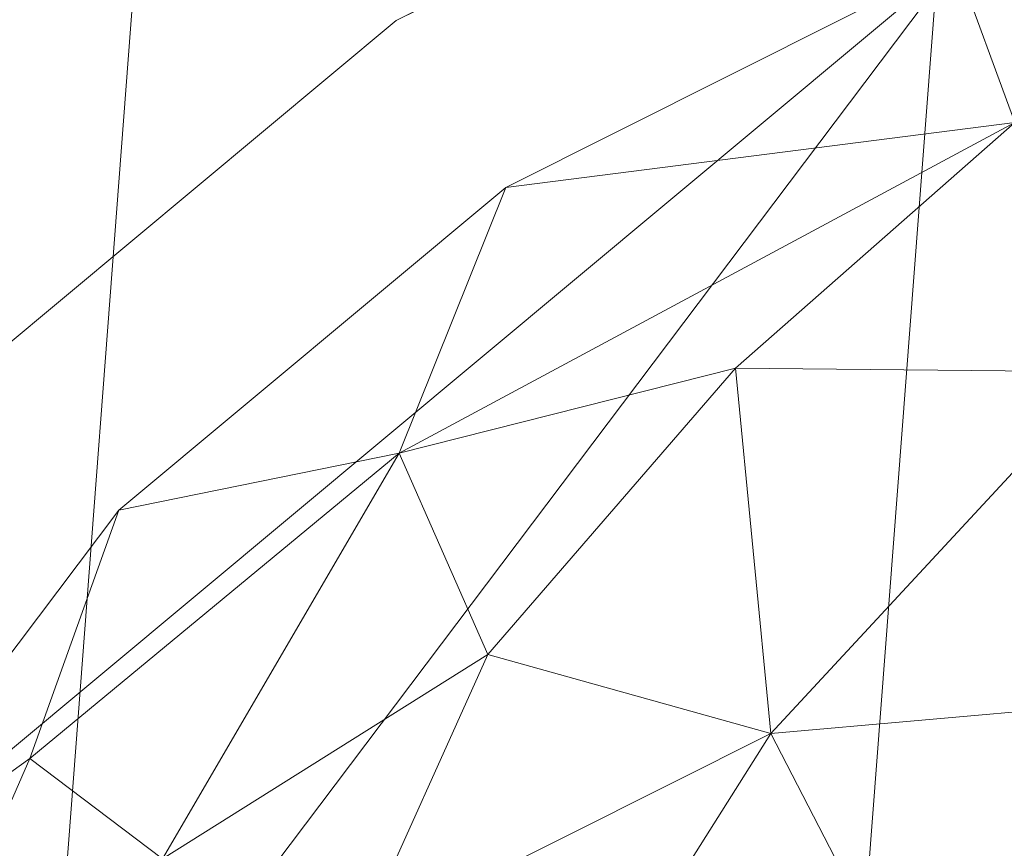
# Model space of a CAD drawing. Units: inches. Extents: x 0 to 204, y 0 to 264.
# Drawn here: x 89 to 90, y 161 to 162 of the extents above; entities that cross this region are included whole.
import ezdxf

# ---------------------------------------------------------------- set-up
doc = ezdxf.new("R2010")
doc.units = ezdxf.units.IN
doc.header["$MEASUREMENT"] = 0
doc.layers.get('0').update_dxf_attribs({"color": 10})

# ---------------------------------------------------------------- blocks, each defined once
blk = doc.blocks.new('600-03-3D')
at = {"lineweight": 18}
for points in [[(-7.11302, 9.80164, 1.74829), (-6.61157, 9.80164, 1.74829), (-7.91588, -7.30482, 1.74829), (-8.41733, -7.30482, 1.74829)], [(-7.11302, 9.80164, 2.74829), (-8.41733, -7.30482, 2.74829), (-7.91588, -7.30482, 2.74829), (-6.61157, 9.80164, 2.74829)], [(-7.11302, 9.80164, 2.74829), (-7.11302, 9.80164, 1.74829), (-8.41733, -7.30482, 1.74829), (-8.41733, -7.30482, 2.74829)], [(-7.91588, -7.30482, 2.74829), (-7.91588, -7.30482, 1.74829), (-6.61157, 9.80164, 1.74829), (-6.61157, 9.80164, 2.74829)]]:
    blk.add_3dface(points, dxfattribs=at)
for points, invisible_edges in [([(-1.38423, 9.20457, 15.9375), (-7.76631, 6.75061, 15.9375), (-8.74607, -6.75061, 15.9375), (1.38423, 9.20457, 15.9375)], 5), ([(8.74607, -6.75061, 15.9375), (7.76631, 6.75061, 15.9375), (1.38423, 9.20457, 15.9375), (-8.74607, -6.75061, 15.9375)], 14), ([(1.38423, 9.20457, 13.6875), (7.76631, 6.75061, 13.6875), (8.74607, -6.75061, 13.6875), (-8.74607, -6.75061, 13.6875)], 13), ([(-8.74607, -6.75061, 13.6875), (-7.76631, 6.75061, 13.6875), (-1.38423, 9.20457, 13.6875), (1.38423, 9.20457, 13.6875)], 10), ([(-7.76631, 6.75061, 15.9375), (-1.38423, 9.20457, 15.9375), (-4.12549, 8.81742, 15.9375)], 13), ([(-4.12549, 8.81742, 13.6875), (-1.38423, 9.20457, 13.6875), (-7.76631, 6.75061, 13.6875)], 14), ([(-6.78567, 8.05071, 15.9375), (-7.70238, 7.08813, 15.9375), (-7.76631, 6.75061, 15.9375), (-4.12549, 8.81742, 15.9375)], 5), ([(-7.76631, 6.75061, 13.6875), (-7.70238, 7.08813, 13.6875), (-6.78567, 8.05071, 13.6875), (-4.12549, 8.81742, 13.6875)], 10), ([(-6.78567, 8.05071, 15.9375), (-7.09263, 7.89651, 15.9375), (-7.35647, 7.67651, 15.9375), (-7.70238, 7.08813, 15.9375)], 12), ([(-7.35647, 7.67651, 13.6875), (-7.09263, 7.89651, 13.6875), (-6.78567, 8.05071, 13.6875), (-7.70238, 7.08813, 13.6875)], 12), ([(-6.78567, 8.05071, 15.9375), (-6.78567, 8.05071, 13.6875), (-7.09263, 7.89651, 13.6875), (-7.09263, 7.89651, 15.9375)], 4), ([(-7.09263, 7.89651, 13.6875), (-7.35647, 7.67651, 13.6875), (-7.35647, 7.67651, 15.9375), (-7.09263, 7.89651, 15.9375)], 10)]:
    blk.add_3dface(points, dxfattribs=dict(at, invisible_edges=invisible_edges))
mesh = blk.add_polyface(dxfattribs=at)
corners = [(8.625, -7.67982, 15.9375), (8.61648, -7.74453, 15.9375), (8.59151, -7.80482, 15.9375), (8.55178, -7.8566, 15.9375), (8.5, -7.89633, 15.9375), (8.4397, -7.9213, 15.9375), (8.375, -7.92982, 15.9375), (-8.375, -7.92982, 15.9375), (-8.4397, -7.9213, 15.9375), (-8.5, -7.89633, 15.9375), (-8.55178, -7.8566, 15.9375), (-8.59151, -7.80482, 15.9375), (-8.61648, -7.74453, 15.9375), (-8.625, -7.67982, 15.9375), (-8.625, -6.85918, 15.9375), (-8.625, -6.80935, 15.9375), (-8.62139, -6.75966, 15.9375), (-7.64164, 6.74156, 15.9375), (-7.58303, 7.05096, 15.9375), (-7.45558, 7.33891, 15.9375), (-7.26595, 7.5903, 15.9375), (-7.0241, 7.79197, 15.9375), (-6.74272, 7.93332, 15.9375), (-4.09938, 8.69518, 15.9375), (-1.37547, 9.07988, 15.9375), (1.37547, 9.07988, 15.9375), (4.09938, 8.69518, 15.9375), (6.74272, 7.93332, 15.9375), (7.0241, 7.79197, 15.9375), (7.26595, 7.5903, 15.9375), (7.45558, 7.33891, 15.9375), (7.58303, 7.05096, 15.9375), (7.64164, 6.74156, 15.9375), (8.62139, -6.75966, 15.9375), (8.625, -6.80935, 15.9375), (8.625, -6.85918, 15.9375)]
mesh.append_faces([[corners[k] for k in face] for face in [(33, 25, 32)]], dxfattribs={"vtx0": -1, "vtx1": -1})
mesh.append_faces([[corners[k] for k in face] for face in [(16, 33, 7, 14)]], dxfattribs={"vtx0": -1, "vtx1": -1, "vtx2": -1, "vtx3": -1})
mesh.append_faces([[corners[k] for k in face] for face in [(33, 16, 24, 25)]], dxfattribs={"vtx0": -1, "vtx1": -1, "vtx3": -1})
mesh.append_faces([[corners[k] for k in face] for face in [(24, 16, 17, 23), (27, 31, 32), (0, 5, 6, 35), (5, 0, 1)]], dxfattribs={"vtx0": -1, "vtx2": -1})
mesh.append_faces([[corners[k] for k in face] for face in [(22, 17, 18, 19), (32, 25, 26, 27)]], dxfattribs={"vtx0": -1, "vtx3": -1})
mesh.append_faces([[corners[k] for k in face] for face in [(21, 22, 19, 20), (15, 16, 14), (29, 30, 28)]], dxfattribs={"vtx1": -1})
mesh.append_faces([[corners[k] for k in face] for face in [(22, 23, 17)]], dxfattribs={"vtx1": -1, "vtx2": -1})
mesh.append_faces([[corners[k] for k in face] for face in [(6, 7, 33, 35)]], dxfattribs={"vtx1": -1, "vtx2": -1, "vtx3": -1})
mesh.append_faces([[corners[k] for k in face] for face in [(13, 14, 7, 8), (12, 13, 8, 9), (27, 28, 30, 31), (4, 5, 1, 2)]], dxfattribs={"vtx1": -1, "vtx3": -1})
mesh.append_faces([[corners[k] for k in face] for face in [(2, 3, 4), (33, 34, 35)]], dxfattribs={"vtx2": -1})
mesh.append_faces([[corners[k] for k in face] for face in [(9, 10, 11, 12)]], dxfattribs={"vtx3": -1})
mesh = blk.add_polyface(dxfattribs=at)
corners = [(6.3991, 6.99421, 16.6875), (6.49022, 7.24324, 16.65318), (6.57533, 7.47586, 16.55249), (6.64883, 7.67674, 16.39206), (6.70588, 7.83265, 16.18246), (6.74272, 7.93332, 15.9375), (4.09938, 8.69518, 15.9375), (1.37547, 9.07988, 15.9375), (-1.37547, 9.07988, 15.9375), (-4.09938, 8.69518, 15.9375), (-6.74272, 7.93332, 15.9375), (-6.70588, 7.83265, 16.18246), (-6.64883, 7.67674, 16.39206), (-6.57533, 7.47586, 16.55249), (-6.49022, 7.24324, 16.65318), (-6.3991, 6.99421, 16.6875), (-3.89047, 7.71724, 16.6875), (-1.30537, 8.08234, 16.6875), (1.30537, 8.08234, 16.6875), (3.89047, 7.71724, 16.6875), (0, 8.87538, 16.37158), (0, 8.5283, 16.60758), (2.74587, 8.81727, 16.19789), (-2.74587, 8.81727, 16.19789), (-2.60254, 8.18716, 16.65961), (2.60254, 8.18716, 16.65961), (3.27135, 8.47738, 16.476), (-3.27135, 8.47738, 16.476), (2.78522, 8.3688, 16.58759), (-2.78522, 8.3688, 16.58759), (0, 9.05374, 16.1237), (0, 8.3096, 16.67157), (2.51671, 8.73032, 16.35153), (0.55006, 8.70597, 16.50724), (-4.15318, 8.45368, 16.34146)]
mesh.append_faces([[corners[k] for k in face] for face in [(6, 4, 5)]], dxfattribs={"vtx0": -1})
mesh.append_faces([[corners[k] for k in face] for face in [(19, 25, 18), (17, 24, 16), (8, 30, 7), (18, 31, 17), (12, 34, 11)]], dxfattribs={"vtx0": -1, "vtx1": -1})
mesh.append_faces([[corners[k] for k in face] for face in [(21, 28, 33), (31, 18, 25), (20, 27, 33), (33, 32, 20), (21, 29, 24), (1, 28, 25), (27, 29, 33), (23, 20, 30), (33, 26, 32), (26, 3, 32), (14, 24, 29), (23, 11, 34), (24, 17, 31), (26, 28, 2), (25, 21, 31), (25, 19, 1), (29, 27, 13), (24, 14, 16), (28, 21, 25), (27, 34, 12), (34, 27, 20), (30, 22, 7), (23, 9, 11), (22, 4, 6), (22, 30, 20), (23, 30, 8), (24, 31, 21), (32, 22, 20), (4, 22, 32), (26, 33, 28), (29, 21, 33), (23, 34, 20)]], dxfattribs={"vtx0": -1, "vtx1": -1, "vtx2": -1})
mesh.append_faces([[corners[k] for k in face] for face in [(22, 6, 7), (27, 12, 13), (28, 1, 2)]], dxfattribs={"vtx0": -1, "vtx2": -1})
mesh.append_faces([[corners[k] for k in face] for face in [(0, 1, 19), (15, 16, 14)]], dxfattribs={"vtx1": -1})
mesh.append_faces([[corners[k] for k in face] for face in [(13, 14, 29), (3, 4, 32), (8, 9, 23), (2, 3, 26)]], dxfattribs={"vtx1": -1, "vtx2": -1})
mesh.append_faces([[corners[k] for k in face] for face in [(9, 10, 11)]], dxfattribs={"vtx2": -1})
mesh = blk.add_polyface(dxfattribs=at)
corners = [(-7.625, -6.92982, 16.6875), (7.625, -6.92982, 16.6875), (7.625, -6.84559, 16.6875), (6.64426, 6.66919, 16.6875), (6.62828, 6.75357, 16.6875), (6.59352, 6.8321, 16.6875), (6.5418, 6.90066, 16.6875), (6.47584, 6.95566, 16.6875), (6.3991, 6.99421, 16.6875), (3.89047, 7.71724, 16.6875), (1.30537, 8.08234, 16.6875), (-1.30537, 8.08234, 16.6875), (-3.89047, 7.71724, 16.6875), (-6.3991, 6.99421, 16.6875), (-6.47584, 6.95566, 16.6875), (-6.5418, 6.90066, 16.6875), (-6.59352, 6.8321, 16.6875), (-6.62828, 6.75357, 16.6875), (-6.64426, 6.66919, 16.6875), (-7.625, -6.84559, 16.6875)]
mesh.append_faces([[corners[k] for k in face] for face in [(16, 13, 14, 15)]], dxfattribs={"vtx0": -1})
mesh.append_faces([[corners[k] for k in face] for face in [(3, 8, 9, 2)]], dxfattribs={"vtx0": -1, "vtx2": -1})
mesh.append_faces([[corners[k] for k in face] for face in [(2, 9, 10, 19)]], dxfattribs={"vtx0": -1, "vtx2": -1, "vtx3": -1})
mesh.append_faces([[corners[k] for k in face] for face in [(4, 5, 8, 3), (11, 12, 19, 10)]], dxfattribs={"vtx1": -1, "vtx2": -1})
mesh.append_faces([[corners[k] for k in face] for face in [(12, 13, 18, 19)]], dxfattribs={"vtx1": -1, "vtx3": -1})
mesh.append_faces([[corners[k] for k in face] for face in [(6, 7, 8, 5), (0, 1, 2, 19)]], dxfattribs={"vtx2": -1})
mesh.append_faces([[corners[k] for k in face] for face in [(16, 17, 18, 13)]], dxfattribs={"vtx2": -1, "vtx3": -1})
mesh = blk.add_polyface(dxfattribs=at)
corners = [(-6.3991, 6.99421, 16.6875), (-6.49022, 7.24324, 16.65318), (-6.57533, 7.47586, 16.55249), (-6.64883, 7.67674, 16.39206), (-6.70588, 7.83265, 16.18246), (-6.74272, 7.93332, 15.9375), (-7.0241, 7.79197, 15.9375), (-7.26595, 7.5903, 15.9375), (-7.45558, 7.33891, 15.9375), (-7.58303, 7.05096, 15.9375), (-7.64164, 6.74156, 15.9375), (-7.53472, 6.73381, 16.18246), (-7.36914, 6.72179, 16.39206), (-7.15579, 6.70631, 16.55249), (-6.90874, 6.68838, 16.65318), (-6.64426, 6.66919, 16.6875), (-6.62828, 6.75357, 16.6875), (-6.59352, 6.8321, 16.6875), (-6.5418, 6.90066, 16.6875), (-6.47584, 6.95566, 16.6875), (-7.01446, 7.20339, 16.52596), (-7.23865, 7.3725, 16.26456), (-6.71847, 7.17959, 16.63554), (-6.91025, 6.92534, 16.63554), (-7.20949, 6.98528, 16.47917), (-6.85832, 7.45085, 16.47917), (-7.09065, 7.62593, 16.15978), (-7.44167, 7.16057, 16.15978), (-7.32161, 7.43507, 16.09065), (-7.03522, 7.50019, 16.34229), (-6.88052, 7.67907, 16.27753), (-7.11554, 7.32184, 16.4083), (-7.30554, 7.14181, 16.34229), (-7.43503, 6.94392, 16.27753), (-6.84244, 7.07364, 16.62986)]
mesh.append_faces([[corners[k] for k in face] for face in [(6, 4, 5), (16, 14, 15)]], dxfattribs={"vtx0": -1})
mesh.append_faces([[corners[k] for k in face] for face in [(14, 23, 13), (18, 34, 17)]], dxfattribs={"vtx0": -1, "vtx1": -1})
mesh.append_faces([[corners[k] for k in face] for face in [(21, 31, 29), (17, 34, 23), (2, 25, 22), (32, 20, 31), (27, 9, 11), (26, 28, 21), (25, 30, 29), (33, 32, 27), (21, 29, 26), (20, 25, 31), (23, 34, 20), (23, 14, 16), (33, 27, 11), (24, 13, 23), (20, 24, 23), (21, 27, 32), (26, 4, 6), (28, 8, 27), (22, 19, 1), (26, 29, 30), (25, 20, 22), (21, 28, 27), (30, 4, 26), (7, 28, 26), (3, 30, 25), (29, 31, 25), (24, 20, 32), (21, 32, 31), (12, 24, 33), (32, 33, 24), (34, 22, 20), (22, 34, 18)]], dxfattribs={"vtx0": -1, "vtx1": -1, "vtx2": -1})
mesh.append_faces([[corners[k] for k in face] for face in [(26, 6, 7), (25, 2, 3), (24, 12, 13), (23, 16, 17), (30, 3, 4), (33, 11, 12)]], dxfattribs={"vtx0": -1, "vtx2": -1})
mesh.append_faces([[corners[k] for k in face] for face in [(18, 19, 22), (1, 2, 22), (8, 9, 27), (7, 8, 28)]], dxfattribs={"vtx1": -1, "vtx2": -1})
mesh.append_faces([[corners[k] for k in face] for face in [(19, 0, 1), (9, 10, 11)]], dxfattribs={"vtx2": -1})

msp = doc.modelspace()

# ---------------------------------------------------------------- linework, layer by layer
at = {"lineweight": 18, "invisible_edges": 15}
for points in [[(90.02158, 162.81915, 30), (90.29241, 161.71565, 22.65763), (89.4836, 161.91904, 24.47031)], [(89.17213, 161.50796, 28.78094), (92.13024, 162.25439, 29.12542), (91.81618, 162.44874, 28.64757)], [(92.71852, 161.98864, 29.53145), (92.13024, 162.25439, 29.12542), (88.75172, 161.0656, 29.1705)], [(89.70076, 162.16479, 14.49919), (89.75752, 161.90536, 15.45263), (89.65445, 162.12482, 16.15538)], [(90.8391, 162.15404, 28.76992), (90.33721, 162.15526, 30.56459), (89.3869, 161.73896, 29.69512)], [(90.90622, 162.01309, 26.25), (90.8391, 162.15404, 28.76992), (89.44599, 161.64758, 27.77498)], [(89.76658, 162.12435, 36.37588), (89.93685, 161.79566, 35.11601), (89.8814, 161.9411, 35.28028)], [(90.05146, 161.77675, 32.98277), (89.86026, 162.10454, 34.65693), (89.97251, 161.8301, 34.19255)], [(89.97251, 161.8301, 34.19255), (89.86026, 162.10454, 34.65693), (89.88271, 161.99512, 34.90899)], [(89.46288, 161.9254, 33.75039), (89.28036, 161.87952, 33.84171), (89.31984, 162.05463, 35.13833)], [(89.54791, 162.01728, 34.95649), (89.33746, 161.8888, 34.52713), (89.34411, 162.03744, 35.49232)], [(89.83659, 162.02709, 33.6304), (89.79112, 161.90573, 32.49976), (89.63017, 161.97949, 33.77541)], [(89.83659, 162.02709, 33.6304), (89.95289, 161.94883, 32.41785), (89.79112, 161.90573, 32.49976)], [(90.04107, 161.79558, 35.1365), (89.98857, 161.9571, 35.18408), (89.92463, 162.02916, 36.34003)], [(89.33746, 161.8888, 34.52713), (89.54791, 162.01728, 34.95649), (89.60209, 161.84001, 33.49971)], [(89.54791, 162.01728, 34.95649), (89.75539, 161.94983, 34.0051), (89.60209, 161.84001, 33.49971)], [(89.65666, 161.80185, 31.35077), (89.53999, 161.99779, 33.06625), (89.40515, 161.96305, 33.11478)], [(89.65666, 161.80185, 31.35077), (89.67465, 161.93272, 32.33591), (89.53999, 161.99779, 33.06625)], [(89.88271, 161.99512, 34.90899), (89.8814, 161.9411, 35.28028), (89.97251, 161.8301, 34.19255)], [(89.52731, 161.98709, 34.11483), (89.3496, 161.95761, 34.10455), (89.53999, 161.81527, 33.06625)], [(93.8526, 161.85474, 29.75216), (92.71852, 161.98864, 29.53145), (89.50428, 160.56131, 29.75915)], [(89.65503, 161.88318, 33.26796), (89.75016, 161.97653, 33.65379), (89.52731, 161.98709, 34.11483)], [(89.52731, 161.98709, 34.11483), (89.53999, 161.81527, 33.06625), (89.65503, 161.88318, 33.26796)], [(89.92409, 161.9842, 28.97048), (89.77923, 161.95015, 29.14965), (89.78179, 161.8965, 28.14626)], [(89.88699, 161.90387, 27.40377), (89.92409, 161.9842, 28.97048), (89.78179, 161.8965, 28.14626)], [(89.92409, 161.9842, 28.97048), (89.88699, 161.90387, 27.40377), (90.00812, 161.94651, 27.56961)], [(89.63017, 161.97949, 33.77541), (89.61225, 161.8531, 32.52906), (89.46288, 161.9254, 33.75039)], [(89.61225, 161.8531, 32.52906), (89.63017, 161.97949, 33.77541), (89.79112, 161.90573, 32.49976)], [(89.67465, 161.93272, 32.33591), (89.82193, 161.81665, 31.01998), (89.87586, 161.98151, 32.23153)], [(89.87586, 161.98151, 32.23153), (89.82193, 161.81665, 31.01998), (89.98247, 161.84345, 30.797)], [(90.06136, 161.9636, 31.64282), (89.87586, 161.98151, 32.23153), (89.98247, 161.84345, 30.797)], [(89.36884, 161.96466, 25.08604), (89.41426, 161.97455, 24.95051), (89.38364, 161.89763, 24.6776)], [(89.43292, 161.91393, 24.53565), (89.38364, 161.89763, 24.6776), (89.41426, 161.97455, 24.95051)], [(89.43292, 161.91393, 24.53565), (89.41426, 161.97455, 24.95051), (89.46718, 161.95992, 24.76041)], [(89.51216, 160.90472, 24.41558), (90.46564, 160.94073, 24.08921), (90.07367, 161.97191, 30)], [(89.87586, 161.79899, 32.23153), (89.75016, 161.97653, 33.65379), (89.65503, 161.88318, 33.26796)], [(89.87586, 161.79899, 32.23153), (89.89582, 161.97708, 33.38178), (89.75016, 161.97653, 33.65379)], [(89.89582, 161.97708, 33.38178), (89.87586, 161.79899, 32.23153), (90.04177, 161.93695, 32.83231)], [(89.95289, 161.94883, 32.41785), (90.19842, 161.97378, 31.24834), (89.97041, 161.87408, 31.25462)], [(90.19842, 161.97378, 31.24834), (90.12395, 161.87209, 30.15505), (89.97041, 161.87408, 31.25462)], [(89.65262, 161.89592, 28.91942), (89.63605, 161.96658, 29.96834), (89.51959, 161.90763, 29.69184)], [(89.63605, 161.96658, 29.96834), (89.65262, 161.89592, 28.91942), (89.77923, 161.95015, 29.14965)], [(89.98247, 161.84345, 30.797), (90.12455, 161.87209, 30.63974), (90.06136, 161.9636, 31.64282)], [(90.07345, 161.82003, 34.203), (90.04863, 161.92372, 34.03519), (89.98857, 161.9571, 35.18408)], [(90.04107, 161.79558, 35.1365), (90.07345, 161.82003, 34.203), (89.98857, 161.9571, 35.18408)], [(89.83146, 161.78778, 32.28213), (89.60209, 161.84001, 33.49971), (89.75539, 161.94983, 34.0051)], [(89.78179, 161.8965, 28.14626), (89.77923, 161.95015, 29.14965), (89.65262, 161.89592, 28.91942)], [(89.75539, 161.94983, 34.0051), (90.00869, 161.91025, 32.97935), (89.83146, 161.78778, 32.28213)], [(89.79112, 161.90573, 32.49976), (89.95289, 161.94883, 32.41785), (89.97041, 161.87408, 31.25462)], [(89.82131, 161.94985, 36.41725), (89.97682, 161.65624, 35.21966), (89.93685, 161.79566, 35.11601)], [(89.8814, 161.9411, 35.28028), (89.93685, 161.79566, 35.11601), (90.01996, 161.69938, 34.08965)], [(89.8814, 161.9411, 35.28028), (90.01996, 161.69938, 34.08965), (89.97251, 161.8301, 34.19255)], [(89.9725, 161.91563, 26.25), (90.00812, 161.94651, 27.56961), (89.88699, 161.90387, 27.40377)], [(90.04177, 161.93695, 32.83231), (89.87586, 161.79899, 32.23153), (90.06136, 161.78108, 31.64282)], [(89.65666, 161.80185, 31.35077), (89.82193, 161.81665, 31.01998), (89.67465, 161.93272, 32.33591)], [(90.09136, 161.93193, 28.61424), (89.99164, 161.89613, 28.61518), (90.041, 161.91189, 28.62697)], [(90.09136, 161.93193, 28.61424), (90.06607, 161.89396, 28.60149), (89.99164, 161.89613, 28.61518)], [(89.42007, 161.79292, 32.51709), (89.28036, 161.87952, 33.84171), (89.46288, 161.9254, 33.75039)], [(89.61225, 161.8531, 32.52906), (89.42007, 161.79292, 32.51709), (89.46288, 161.9254, 33.75039)], [(89.43292, 161.91393, 24.53565), (89.41296, 161.84823, 24.26656), (89.38364, 161.89763, 24.6776)], [(89.41296, 161.84823, 24.26656), (89.43292, 161.91393, 24.53565), (89.45944, 161.86895, 24.1901)], [(89.48871, 161.90634, 24.3802), (89.45944, 161.86895, 24.1901), (89.43292, 161.91393, 24.53565)], [(89.9725, 161.91563, 26.25), (89.88699, 161.90387, 27.40377), (89.7668, 161.8617, 27.21739)], [(90.00869, 161.91025, 32.97935), (89.97979, 161.79021, 31.74107), (89.83146, 161.78778, 32.28213)], [(89.939, 161.87513, 28.62664), (90.041, 161.91189, 28.62697), (89.99164, 161.89613, 28.61518)], [(89.939, 161.87513, 28.62664), (90.0521, 161.87825, 28.64757), (90.041, 161.91189, 28.62697)], [(89.79112, 161.90573, 32.49976), (89.78068, 161.81361, 31.22199), (89.61225, 161.8531, 32.52906)], [(89.78179, 161.8965, 28.14626), (89.7668, 161.8617, 27.21739), (89.88699, 161.90387, 27.40377)], [(89.78068, 161.81361, 31.22199), (89.79112, 161.90573, 32.49976), (89.97041, 161.87408, 31.25462)], [(89.41296, 161.84823, 24.26656), (89.38259, 161.83513, 24.42518), (89.38364, 161.89763, 24.6776)], [(89.66623, 161.85561, 28.03489), (89.65262, 161.89592, 28.91942), (89.53874, 161.8466, 27.97092)], [(89.66623, 161.85561, 28.03489), (89.78179, 161.8965, 28.14626), (89.65262, 161.89592, 28.91942)], [(89.66623, 161.85561, 28.03489), (89.7668, 161.8617, 27.21739), (89.78179, 161.8965, 28.14626)], [(89.97934, 161.86783, 28.60149), (89.8752, 161.85372, 28.6149), (89.99164, 161.89613, 28.61518)], [(89.939, 161.87513, 28.62664), (89.99164, 161.89613, 28.61518), (89.8752, 161.85372, 28.6149)], [(89.4944, 161.76743, 33.15387), (89.33746, 161.8888, 34.52713), (89.60209, 161.84001, 33.49971)], [(89.33746, 161.8888, 34.52713), (89.4944, 161.76743, 33.15387), (89.34805, 161.76854, 33.56998)], [(89.42007, 161.79292, 32.51709), (89.20449, 161.71513, 32.37886), (89.28036, 161.87952, 33.84171)], [(89.65503, 161.88318, 33.26796), (89.53999, 161.81527, 33.06625), (89.67465, 161.7502, 32.33591)], [(89.87586, 161.79899, 32.23153), (89.65503, 161.88318, 33.26796), (89.67465, 161.7502, 32.33591)], [(89.98471, 161.80226, 28.52742), (90.17525, 161.86293, 28.93087), (90.20897, 161.88317, 27.54769)], [(89.98471, 161.80226, 28.52742), (90.20897, 161.88317, 27.54769), (90.03208, 161.83226, 27.36279)], [(89.97041, 161.87408, 31.25462), (89.95578, 161.81358, 29.95167), (89.78068, 161.81361, 31.22199)], [(89.8752, 161.85372, 28.6149), (89.84224, 161.83849, 28.63127), (89.939, 161.87513, 28.62664)], [(89.84224, 161.83849, 28.63127), (89.93324, 161.83982, 28.64757), (89.939, 161.87513, 28.62664)], [(90.12395, 161.87209, 30.15505), (89.95578, 161.81358, 29.95167), (89.97041, 161.87408, 31.25462)], [(89.45944, 161.86895, 24.1901), (89.43164, 161.79762, 23.9132), (89.41296, 161.84823, 24.26656)], [(89.47545, 161.8097, 23.79036), (89.43164, 161.79762, 23.9132), (89.45944, 161.86895, 24.1901)], [(89.47545, 161.8097, 23.79036), (89.45944, 161.86895, 24.1901), (89.51024, 161.85276, 24)], [(89.95578, 161.81358, 29.95167), (90.12395, 161.87209, 30.15505), (90.17525, 161.86293, 28.93087)], [(90.08366, 161.769, 29.61194), (90.12455, 161.87209, 30.63974), (89.98247, 161.84345, 30.797)], [(89.54993, 161.81091, 26.96459), (89.76519, 161.8506, 26.25), (89.7668, 161.8617, 27.21739)], [(89.54993, 161.81091, 26.96459), (89.7668, 161.8617, 27.21739), (89.66623, 161.85561, 28.03489)], [(89.99661, 161.86255, 26.25), (89.83307, 161.76354, 27.65794), (90.03208, 161.83226, 27.36279)], [(89.95578, 161.81358, 29.95167), (90.17525, 161.86293, 28.93087), (89.98471, 161.80226, 28.52742)], [(89.79162, 160.36644, 29.90157), (94.16186, 161.49214, 29.91531), (93.8526, 161.85474, 29.75216)], [(90.04107, 161.79558, 35.1365), (89.97769, 161.8551, 36.37744), (90.06422, 161.69839, 35.32161)], [(89.97769, 161.8551, 36.37744), (90.11097, 161.57156, 35.14437), (90.06422, 161.69839, 35.32161)], [(89.42007, 161.79292, 32.51709), (89.61225, 161.8531, 32.52906), (89.58681, 161.75626, 31.26713)], [(89.78068, 161.81361, 31.22199), (89.58681, 161.75626, 31.26713), (89.61225, 161.8531, 32.52906)], [(89.84224, 161.83849, 28.63127), (89.8752, 161.85372, 28.6149), (89.75957, 161.81082, 28.61438)], [(89.8752, 161.85372, 28.6149), (89.80587, 161.81558, 28.60149), (89.75957, 161.81082, 28.61438)], [(89.39985, 161.78553, 24.09164), (89.38259, 161.83513, 24.42518), (89.41296, 161.84823, 24.26656)], [(89.39985, 161.78553, 24.09164), (89.41296, 161.84823, 24.26656), (89.43164, 161.79762, 23.9132)], [(89.82193, 161.81665, 31.01998), (89.93109, 161.75021, 29.97422), (89.98247, 161.84345, 30.797)], [(89.93109, 161.75021, 29.97422), (90.08366, 161.769, 29.61194), (89.98247, 161.84345, 30.797)], [(89.65048, 161.71384, 32.08118), (89.4944, 161.76743, 33.15387), (89.60209, 161.84001, 33.49971)], [(89.65048, 161.71384, 32.08118), (89.60209, 161.84001, 33.49971), (89.83146, 161.78778, 32.28213)], [(89.84224, 161.83849, 28.63127), (89.70563, 161.78858, 28.62614), (89.81439, 161.80138, 28.64757)], [(89.75957, 161.81082, 28.61438), (89.70563, 161.78858, 28.62614), (89.84224, 161.83849, 28.63127)], [(89.39985, 161.78553, 24.09164), (89.38069, 161.77076, 24.29692), (89.38259, 161.83513, 24.42518)], [(89.83307, 161.76354, 27.65794), (89.98471, 161.80226, 28.52742), (90.03208, 161.83226, 27.36279)], [(90.11955, 161.8357, 31.29548), (90.09191, 161.72046, 29.71316), (89.95449, 161.69159, 30.14133)], [(89.95449, 161.69159, 30.14133), (89.97979, 161.79021, 31.74107), (90.11955, 161.8357, 31.29548)], [(90.0749, 161.66738, 33.21283), (90.05146, 161.77675, 32.98277), (89.97251, 161.8301, 34.19255)], [(90.0749, 161.66738, 33.21283), (89.97251, 161.8301, 34.19255), (90.01996, 161.69938, 34.08965)], [(89.43991, 161.65708, 27.97254), (89.37697, 161.8168, 28.20545), (89.39439, 161.81585, 27.22149)], [(89.46309, 161.62121, 27.21955), (89.39439, 161.81585, 27.22149), (89.43469, 161.76065, 26.25)], [(89.65666, 161.61934, 31.35077), (89.53999, 161.81527, 33.06625), (89.40515, 161.78054, 33.11478)], [(89.65666, 161.61934, 31.35077), (89.67465, 161.7502, 32.33591), (89.53999, 161.81527, 33.06625)], [(89.75005, 161.74398, 29.73852), (89.58681, 161.75626, 31.26713), (89.78068, 161.81361, 31.22199)], [(89.75202, 161.71769, 30.2447), (89.82193, 161.81665, 31.01998), (89.65666, 161.80185, 31.35077)], [(89.78068, 161.81361, 31.22199), (89.95578, 161.81358, 29.95167), (89.75005, 161.74398, 29.73852)], [(89.75005, 161.74398, 29.73852), (89.95578, 161.81358, 29.95167), (89.98471, 161.80226, 28.52742)], [(89.82193, 161.81665, 31.01998), (89.75202, 161.71769, 30.2447), (89.93109, 161.75021, 29.97422)], [(89.4531, 161.74757, 23.54692), (89.43164, 161.79762, 23.9132), (89.47545, 161.8097, 23.79036)], [(89.4531, 161.74757, 23.54692), (89.47545, 161.8097, 23.79036), (89.50018, 161.76127, 23.42969)], [(89.50018, 161.76127, 23.42969), (89.47545, 161.8097, 23.79036), (89.53177, 161.79918, 23.61979)], [(89.71913, 161.78945, 28.60149), (89.67629, 161.77934, 28.61457), (89.75957, 161.81082, 28.61438)], [(89.70563, 161.78858, 28.62614), (89.75957, 161.81082, 28.61438), (89.67629, 161.77934, 28.61457)], [(89.49098, 161.68942, 30.54757), (89.63605, 161.65716, 29.96834), (89.65666, 161.80185, 31.35077)], [(89.62679, 161.70516, 27.38031), (89.83307, 161.76354, 27.65794), (89.8027, 161.80172, 26.25)], [(89.63605, 161.65716, 29.96834), (89.75202, 161.71769, 30.2447), (89.65666, 161.80185, 31.35077)], [(89.73937, 161.72613, 28.715), (89.98471, 161.80226, 28.52742), (89.83307, 161.76354, 27.65794)], [(89.98471, 161.80226, 28.52742), (89.73937, 161.72613, 28.715), (89.75005, 161.74398, 29.73852)], [(89.41967, 161.73515, 23.73181), (89.39985, 161.78553, 24.09164), (89.43164, 161.79762, 23.9132)], [(89.4531, 161.74757, 23.54692), (89.41967, 161.73515, 23.73181), (89.43164, 161.79762, 23.9132)], [(89.67465, 161.7502, 32.33591), (89.82193, 161.63413, 31.01998), (89.87586, 161.79899, 32.23153)], [(89.87586, 161.79899, 32.23153), (89.82193, 161.63413, 31.01998), (89.98247, 161.66093, 30.797)], [(90.06136, 161.78108, 31.64282), (89.87586, 161.79899, 32.23153), (89.98247, 161.66093, 30.797)], [(89.93685, 161.79566, 35.11601), (89.97682, 161.65624, 35.21966), (90.07551, 161.55779, 33.89543)], [(89.93685, 161.79566, 35.11601), (90.07551, 161.55779, 33.89543), (90.01996, 161.69938, 34.08965)], [(89.42007, 161.79292, 32.51709), (89.41523, 161.70536, 31.30389), (89.20449, 161.71513, 32.37886)], [(89.58681, 161.75626, 31.26713), (89.41523, 161.70536, 31.30389), (89.42007, 161.79292, 32.51709)], [(89.70563, 161.78858, 28.62614), (89.61885, 161.75436, 28.63098), (89.69553, 161.76294, 28.64757)], [(89.70563, 161.78858, 28.62614), (89.67629, 161.77934, 28.61457), (89.61885, 161.75436, 28.63098)], [(89.65048, 161.71384, 32.08118), (89.83146, 161.78778, 32.28213), (89.88063, 161.72162, 31.19718)], [(89.97979, 161.79021, 31.74107), (89.88063, 161.72162, 31.19718), (89.83146, 161.78778, 32.28213)], [(89.88063, 161.72162, 31.19718), (89.97979, 161.79021, 31.74107), (89.95449, 161.69159, 30.14133)], [(89.41967, 161.73515, 23.73181), (89.40148, 161.71711, 23.91671), (89.39985, 161.78553, 24.09164)], [(89.98247, 161.66093, 30.797), (90.12455, 161.68957, 30.63974), (90.06136, 161.78108, 31.64282)], [(90.16199, 161.78342, 26.25), (89.99217, 161.68804, 27.30983), (90.12636, 161.73261, 27.22242)], [(89.56169, 161.73459, 28.62019), (89.61885, 161.75436, 28.63098), (89.67629, 161.77934, 28.61457)], [(89.97682, 161.65624, 35.21966), (89.87605, 161.77536, 36.45862), (90.01647, 161.52547, 35.27413)], [(89.27101, 161.67783, 32.96961), (89.34805, 161.76854, 33.56998), (89.41735, 161.68266, 32.55456)], [(89.4944, 161.76743, 33.15387), (89.41735, 161.68266, 32.55456), (89.34805, 161.76854, 33.56998)], [(90.08366, 161.769, 29.61194), (89.92409, 161.67478, 28.97048), (90.13713, 161.70929, 28.38181)], [(90.08366, 161.769, 29.61194), (89.93109, 161.75021, 29.97422), (89.92409, 161.67478, 28.97048)], [(89.41735, 161.68266, 32.55456), (89.4944, 161.76743, 33.15387), (89.65048, 161.71384, 32.08118)], [(89.83307, 161.76354, 27.65794), (89.62679, 161.70516, 27.38031), (89.73937, 161.72613, 28.715)], [(89.54244, 161.68985, 30.09475), (89.41523, 161.70536, 31.30389), (89.58681, 161.75626, 31.26713)], [(89.4531, 161.74757, 23.54692), (89.50018, 161.76127, 23.42969), (89.47312, 161.69736, 23.18795)], [(89.51844, 161.70442, 23.0376), (89.47312, 161.69736, 23.18795), (89.50018, 161.76127, 23.42969)], [(89.51844, 161.70442, 23.0376), (89.50018, 161.76127, 23.42969), (89.55331, 161.74559, 23.23959)], [(89.75005, 161.74398, 29.73852), (89.54244, 161.68985, 30.09475), (89.58681, 161.75626, 31.26713)], [(89.61885, 161.75436, 28.63098), (89.52676, 161.71913, 28.62945), (89.57667, 161.7245, 28.64757)], [(89.65666, 161.61934, 31.35077), (89.82193, 161.63413, 31.01998), (89.67465, 161.7502, 32.33591)], [(89.75202, 161.71769, 30.2447), (89.92409, 161.67478, 28.97048), (89.93109, 161.75021, 29.97422)], [(89.41967, 161.73515, 23.73181), (89.4531, 161.74757, 23.54692), (89.44026, 161.68291, 23.35852)], [(89.47312, 161.69736, 23.18795), (89.44026, 161.68291, 23.35852), (89.4531, 161.74757, 23.54692)], [(89.75005, 161.74398, 29.73852), (89.73937, 161.72613, 28.715), (89.54244, 161.68985, 30.09475)], [(89.41967, 161.73515, 23.73181), (89.44026, 161.68291, 23.35852), (89.4217, 161.66492, 23.54692)], [(89.99217, 161.68804, 27.30983), (90.07606, 161.6993, 28.18249), (90.12636, 161.73261, 27.22242)], [(89.54244, 161.68985, 30.09475), (89.73937, 161.72613, 28.715), (89.57014, 161.67362, 28.7559)], [(89.62679, 161.70516, 27.38031), (89.57014, 161.67362, 28.7559), (89.73937, 161.72613, 28.715)], [(89.65048, 161.71384, 32.08118), (89.88063, 161.72162, 31.19718), (89.81582, 161.65799, 30.38297)], [(89.95449, 161.69159, 30.14133), (89.81582, 161.65799, 30.38297), (89.88063, 161.72162, 31.19718)], [(90.09191, 161.72046, 29.71316), (89.99902, 161.67866, 29.12302), (89.95449, 161.69159, 30.14133)], [(89.99902, 161.67866, 29.12302), (90.09191, 161.72046, 29.71316), (90.07606, 161.6993, 28.18249)], [(89.20449, 161.71513, 32.37886), (89.41523, 161.70536, 31.30389), (89.28684, 161.63206, 30.6495)], [(89.41735, 161.68266, 32.55456), (89.65048, 161.71384, 32.08118), (89.53848, 161.63685, 31.53614)], [(89.65048, 161.71384, 32.08118), (89.67672, 161.62792, 30.67112), (89.53848, 161.63685, 31.53614)], [(89.63605, 161.65716, 29.96834), (89.77923, 161.64073, 29.14965), (89.75202, 161.71769, 30.2447)], [(89.81582, 161.65799, 30.38297), (89.67672, 161.62792, 30.67112), (89.65048, 161.71384, 32.08118)], [(89.92409, 161.67478, 28.97048), (89.75202, 161.71769, 30.2447), (89.77923, 161.64073, 29.14965)], [(89.83981, 161.64308, 27.21046), (89.99217, 161.68804, 27.30983), (89.94677, 161.71591, 26.25)], [(89.92409, 161.67478, 28.97048), (90.00812, 161.6371, 27.56961), (90.13713, 161.70929, 28.38181)], [(90.00812, 161.6371, 27.56961), (90.18715, 161.68578, 27.28924), (90.13713, 161.70929, 28.38181)], [(89.41523, 161.70536, 31.30389), (89.54244, 161.68985, 30.09475), (89.28684, 161.63206, 30.6495)], [(89.41488, 161.68007, 26.25), (89.42726, 161.63125, 28.04279), (89.62679, 161.70516, 27.38031)], [(89.57014, 161.67362, 28.7559), (89.62679, 161.70516, 27.38031), (89.42726, 161.63125, 28.04279)], [(89.51844, 161.70442, 23.0376), (89.49401, 161.64516, 22.81441), (89.47312, 161.69736, 23.18795)], [(89.49401, 161.64516, 22.81441), (89.51844, 161.70442, 23.0376), (89.54179, 161.654, 22.66928)], [(89.57484, 161.69201, 22.85938), (89.54179, 161.654, 22.66928), (89.51844, 161.70442, 23.0376)], [(89.46024, 161.63111, 22.99223), (89.44026, 161.68291, 23.35852), (89.47312, 161.69736, 23.18795)], [(89.46024, 161.63111, 22.99223), (89.47312, 161.69736, 23.18795), (89.49401, 161.64516, 22.81441)], [(89.99217, 161.68804, 27.30983), (89.93866, 161.65559, 28.28475), (90.07606, 161.6993, 28.18249)], [(89.93866, 161.65559, 28.28475), (89.99902, 161.67866, 29.12302), (90.07606, 161.6993, 28.18249)], [(89.54244, 161.68985, 30.09475), (89.40011, 161.63093, 29.54701), (89.28684, 161.63206, 30.6495)], [(89.54244, 161.68985, 30.09475), (89.57014, 161.67362, 28.7559), (89.40011, 161.63093, 29.54701)], [(89.81582, 161.65799, 30.38297), (89.95449, 161.69159, 30.14133), (89.85863, 161.63931, 29.38794)], [(89.95449, 161.69159, 30.14133), (89.99902, 161.67866, 29.12302), (89.85863, 161.63931, 29.38794)], [(90.08366, 161.58648, 29.61194), (90.12455, 161.68957, 30.63974), (89.98247, 161.66093, 30.797)], [(89.36067, 161.5767, 31.47346), (89.27101, 161.67783, 32.96961), (89.41735, 161.68266, 32.55456)], [(89.36067, 161.5767, 31.47346), (89.41735, 161.68266, 32.55456), (89.53848, 161.63685, 31.53614)], [(89.44026, 161.68291, 23.35852), (89.46024, 161.63111, 22.99223), (89.44192, 161.61274, 23.17712)], [(89.83981, 161.64308, 27.21046), (89.93866, 161.65559, 28.28475), (89.99217, 161.68804, 27.30983)], [(90.16721, 161.66729, 26.25), (90.18715, 161.68578, 27.28924), (90.00812, 161.6371, 27.56961)], [(89.42726, 161.63125, 28.04279), (89.41488, 161.68007, 26.25), (89.22336, 161.57695, 27.4715)], [(89.93866, 161.65559, 28.28475), (89.85863, 161.63931, 29.38794), (89.99902, 161.67866, 29.12302)], [(89.42726, 161.63125, 28.04279), (89.40011, 161.63093, 29.54701), (89.57014, 161.67362, 28.7559)], [(89.92409, 161.67478, 28.97048), (89.77923, 161.64073, 29.14965), (89.78179, 161.58708, 28.14626)], [(89.88699, 161.59446, 27.40377), (89.92409, 161.67478, 28.97048), (89.78179, 161.58708, 28.14626)], [(89.92409, 161.67478, 28.97048), (89.88699, 161.59446, 27.40377), (90.00812, 161.6371, 27.56961)], [(89.81582, 161.65799, 30.38297), (89.72986, 161.59738, 29.31064), (89.67672, 161.62792, 30.67112)], [(89.72986, 161.59738, 29.31064), (89.81582, 161.65799, 30.38297), (89.85863, 161.63931, 29.38794)], [(89.82193, 161.63413, 31.01998), (89.93109, 161.56769, 29.97422), (89.98247, 161.66093, 30.797)], [(89.93109, 161.56769, 29.97422), (90.08366, 161.58648, 29.61194), (89.98247, 161.66093, 30.797)], [(89.54179, 161.654, 22.66928), (89.51442, 161.5939, 22.44811), (89.49401, 161.64516, 22.81441)], [(89.56136, 161.59994, 22.28996), (89.51442, 161.5939, 22.44811), (89.54179, 161.654, 22.66928)], [(89.65262, 161.58651, 28.91942), (89.63605, 161.65716, 29.96834), (89.51959, 161.59821, 29.69184)], [(89.56136, 161.59994, 22.28996), (89.54179, 161.654, 22.66928), (89.59637, 161.63843, 22.47918)], [(89.63605, 161.65716, 29.96834), (89.65262, 161.58651, 28.91942), (89.77923, 161.64073, 29.14965)], [(89.64732, 161.57353, 27.5698), (89.83981, 161.64308, 27.21046), (89.75601, 161.65607, 26.25)], [(89.93866, 161.65559, 28.28475), (89.83981, 161.64308, 27.21046), (89.8011, 161.61204, 28.39934)], [(89.93866, 161.65559, 28.28475), (89.8011, 161.61204, 28.39934), (89.85863, 161.63931, 29.38794)], [(89.97682, 161.65624, 35.21966), (90.075, 161.50054, 34.2711), (90.07551, 161.55779, 33.89543)], [(90.01647, 161.52547, 35.27413), (90.075, 161.50054, 34.2711), (89.97682, 161.65624, 35.21966)], [(89.49401, 161.64516, 22.81441), (89.48052, 161.57907, 22.62243), (89.46024, 161.63111, 22.99223)], [(89.48052, 161.57907, 22.62243), (89.49401, 161.64516, 22.81441), (89.51442, 161.5939, 22.44811)], [(89.83981, 161.64308, 27.21046), (89.64732, 161.57353, 27.5698), (89.8011, 161.61204, 28.39934)], [(89.78179, 161.58708, 28.14626), (89.77923, 161.64073, 29.14965), (89.65262, 161.58651, 28.91942)], [(89.85863, 161.63931, 29.38794), (89.8011, 161.61204, 28.39934), (89.72986, 161.59738, 29.31064)], [(89.53848, 161.63685, 31.53614), (89.54632, 161.58132, 30.55491), (89.36067, 161.5767, 31.47346)], [(89.67672, 161.62792, 30.67112), (89.54632, 161.58132, 30.55491), (89.53848, 161.63685, 31.53614)], [(89.75202, 161.53517, 30.2447), (89.82193, 161.63413, 31.01998), (89.65666, 161.61934, 31.35077)], [(89.82193, 161.63413, 31.01998), (89.75202, 161.53517, 30.2447), (89.93109, 161.56769, 29.97422)], [(89.9725, 161.60621, 26.25), (90.00812, 161.6371, 27.56961), (89.88699, 161.59446, 27.40377)], [(89.40011, 161.63093, 29.54701), (89.15452, 161.56668, 30.00401), (89.28684, 161.63206, 30.6495)], [(89.15452, 161.56668, 30.00401), (89.40011, 161.63093, 29.54701), (89.25516, 161.57648, 28.89676)], [(89.22336, 161.57695, 27.4715), (89.25516, 161.57648, 28.89676), (89.42726, 161.63125, 28.04279)], [(89.42726, 161.63125, 28.04279), (89.25516, 161.57648, 28.89676), (89.40011, 161.63093, 29.54701)], [(89.46024, 161.63111, 22.99223), (89.48052, 161.57907, 22.62243), (89.46215, 161.56056, 22.80733)], [(89.67672, 161.62792, 30.67112), (89.72986, 161.59738, 29.31064), (89.54632, 161.58132, 30.55491)], [(89.49098, 161.50691, 30.54757), (89.63605, 161.47465, 29.96834), (89.65666, 161.61934, 31.35077)], [(89.63605, 161.47465, 29.96834), (89.75202, 161.53517, 30.2447), (89.65666, 161.61934, 31.35077)], [(89.22177, 161.00332, 35.00204), (90.82365, 161.29132, 34.04876), (90.40414, 161.60898, 36.43033)], [(89.64732, 161.57353, 27.5698), (89.60837, 161.55558, 29.0848), (89.8011, 161.61204, 28.39934)], [(89.72986, 161.59738, 29.31064), (89.8011, 161.61204, 28.39934), (89.60837, 161.55558, 29.0848)], [(89.9725, 161.60621, 26.25), (89.88699, 161.59446, 27.40377), (89.7668, 161.55228, 27.21739)], [(89.64732, 161.57353, 27.5698), (89.56526, 161.59623, 26.25), (89.47848, 161.5324, 27.12381)], [(89.56136, 161.59994, 22.28996), (89.53595, 161.54387, 22.08203), (89.51442, 161.5939, 22.44811)], [(89.56136, 161.59994, 22.28996), (89.584, 161.54724, 21.91022), (89.53595, 161.54387, 22.08203)], [(89.54632, 161.58132, 30.55491), (89.72986, 161.59738, 29.31064), (89.60837, 161.55558, 29.0848)], [(89.6179, 161.58485, 22.09897), (89.584, 161.54724, 21.91022), (89.56136, 161.59994, 22.28996)], [(89.50107, 161.52803, 22.25373), (89.48052, 161.57907, 22.62243), (89.51442, 161.5939, 22.44811)], [(89.50107, 161.52803, 22.25373), (89.51442, 161.5939, 22.44811), (89.53595, 161.54387, 22.08203)], [(89.78179, 161.58708, 28.14626), (89.7668, 161.55228, 27.21739), (89.88699, 161.59446, 27.40377)], [(89.66623, 161.5462, 28.03489), (89.65262, 161.58651, 28.91942), (89.53874, 161.53718, 27.97092)], [(89.66623, 161.5462, 28.03489), (89.78179, 161.58708, 28.14626), (89.65262, 161.58651, 28.91942)], [(89.66623, 161.5462, 28.03489), (89.7668, 161.55228, 27.21739), (89.78179, 161.58708, 28.14626)], [(90.08366, 161.58648, 29.61194), (89.92409, 161.49226, 28.97048), (90.13713, 161.52677, 28.38181)], [(90.08366, 161.58648, 29.61194), (89.93109, 161.56769, 29.97422), (89.92409, 161.49226, 28.97048)], [(89.36067, 161.5767, 31.47346), (89.54632, 161.58132, 30.55491), (89.4374, 161.52938, 30.14133)], [(89.60837, 161.55558, 29.0848), (89.4374, 161.52938, 30.14133), (89.54632, 161.58132, 30.55491)], [(89.48237, 161.50838, 22.43753), (89.48052, 161.57907, 22.62243), (89.50107, 161.52803, 22.25373)], [(89.36067, 161.5767, 31.47346), (89.4374, 161.52938, 30.14133), (89.31705, 161.48233, 29.87646)], [(89.64732, 161.57353, 27.5698), (89.42838, 161.49645, 28.1401), (89.60837, 161.55558, 29.0848)], [(89.64732, 161.57353, 27.5698), (89.47848, 161.5324, 27.12381), (89.42838, 161.49645, 28.1401)], [(89.75202, 161.53517, 30.2447), (89.92409, 161.49226, 28.97048), (89.93109, 161.56769, 29.97422)], [(89.60837, 161.55558, 29.0848), (89.42838, 161.49645, 28.1401), (89.4362, 161.50237, 29.14033)], [(89.4374, 161.52938, 30.14133), (89.60837, 161.55558, 29.0848), (89.4362, 161.50237, 29.14033)], [(89.584, 161.54724, 21.91022), (89.55808, 161.49346, 21.71117), (89.53595, 161.54387, 22.08203)], [(89.54993, 161.5015, 26.96459), (89.76519, 161.54118, 26.25), (89.7668, 161.55228, 27.21739)], [(89.54993, 161.5015, 26.96459), (89.7668, 161.55228, 27.21739), (89.66623, 161.5462, 28.03489)], [(89.60484, 161.49028, 21.5099), (89.55808, 161.49346, 21.71117), (89.584, 161.54724, 21.91022)], [(89.584, 161.54724, 21.91022), (89.63944, 161.53127, 21.71877), (89.60484, 161.49028, 21.5099)], [(89.52245, 161.47644, 21.87569), (89.50107, 161.52803, 22.25373), (89.53595, 161.54387, 22.08203)], [(89.55808, 161.49346, 21.71117), (89.52245, 161.47644, 21.87569), (89.53595, 161.54387, 22.08203)], [(89.3745, 161.53639, 26.25), (89.33778, 161.48172, 27.34847), (89.47848, 161.5324, 27.12381)], [(89.63605, 161.47465, 29.96834), (89.77923, 161.45822, 29.14965), (89.75202, 161.53517, 30.2447)], [(89.71214, 161.34391, 35.67031), (89.91771, 161.38092, 35.54277), (89.73607, 161.53978, 36.5)], [(89.92409, 161.49226, 28.97048), (89.75202, 161.53517, 30.2447), (89.77923, 161.45822, 29.14965)], [(89.4362, 161.50237, 29.14033), (89.31705, 161.48233, 29.87646), (89.4374, 161.52938, 30.14133)], [(89.47848, 161.5324, 27.12381), (89.33778, 161.48172, 27.34847), (89.42838, 161.49645, 28.1401)], [(89.52245, 161.47644, 21.87569), (89.50259, 161.45619, 22.06774), (89.50107, 161.52803, 22.25373)], [(89.92409, 161.49226, 28.97048), (90.00812, 161.45458, 27.56961), (90.13713, 161.52677, 28.38181)], [(90.00812, 161.45458, 27.56961), (90.18715, 161.50326, 27.28924), (90.13713, 161.52677, 28.38181)], [(89.4362, 161.50237, 29.14033), (89.42838, 161.49645, 28.1401), (89.19623, 161.43675, 29.61161)], [(89.19623, 161.43675, 29.61161), (89.31705, 161.48233, 29.87646), (89.4362, 161.50237, 29.14033)], [(90.16721, 161.48478, 26.25), (90.18715, 161.50326, 27.28924), (90.00812, 161.45458, 27.56961)], [(89.33778, 161.48172, 27.34847), (89.18999, 161.45665, 27.93081), (89.42838, 161.49645, 28.1401)], [(89.54168, 161.42285, 21.50963), (89.52245, 161.47644, 21.87569), (89.55808, 161.49346, 21.71117)], [(89.57667, 161.43942, 21.34045), (89.54168, 161.42285, 21.50963), (89.55808, 161.49346, 21.71117)], [(89.60484, 161.49028, 21.5099), (89.57667, 161.43942, 21.34045), (89.55808, 161.49346, 21.71117)], [(89.92409, 161.49226, 28.97048), (89.77923, 161.45822, 29.14965), (89.78179, 161.40457, 28.14626)], [(89.88699, 161.41194, 27.40377), (89.92409, 161.49226, 28.97048), (89.78179, 161.40457, 28.14626)], [(94.16186, 161.49214, 29.91531), (89.79162, 160.36644, 29.90157), (92.89274, 160.65827, 30)], [(89.92409, 161.49226, 28.97048), (89.88699, 161.41194, 27.40377), (90.00812, 161.45458, 27.56961)], [(89.62575, 161.43983, 21.14846), (89.57667, 161.43942, 21.34045), (89.60484, 161.49028, 21.5099)], [(89.66097, 161.47769, 21.33856), (89.62575, 161.43983, 21.14846), (89.60484, 161.49028, 21.5099)], [(89.65262, 161.40399, 28.91942), (89.63605, 161.47465, 29.96834), (89.51959, 161.4157, 29.69184)], [(89.52245, 161.47644, 21.87569), (89.54168, 161.42285, 21.50963), (89.52282, 161.40401, 21.69795)], [(89.59633, 161.18871, 35.10479), (89.71214, 161.34391, 35.67031), (89.54136, 161.4787, 36.5)], [(89.63605, 161.47465, 29.96834), (89.65262, 161.40399, 28.91942), (89.77923, 161.45822, 29.14965)], [(89.78179, 161.40457, 28.14626), (89.77923, 161.45822, 29.14965), (89.65262, 161.40399, 28.91942)], [(89.9725, 161.4237, 26.25), (90.00812, 161.45458, 27.56961), (89.88699, 161.41194, 27.40377)], [(89.41516, 161.21785, 35.51739), (89.59633, 161.18871, 35.10479), (89.40988, 161.43746, 36.5)], [(89.56189, 161.37159, 21.14325), (89.54168, 161.42285, 21.50963), (89.57667, 161.43942, 21.34045)], [(89.56189, 161.37159, 21.14325), (89.57667, 161.43942, 21.34045), (89.59711, 161.38626, 20.9645)], [(89.59711, 161.38626, 20.9645), (89.57667, 161.43942, 21.34045), (89.62575, 161.43983, 21.14846)], [(89.62575, 161.43983, 21.14846), (89.64668, 161.3874, 20.77512), (89.59711, 161.38626, 20.9645)], [(89.6825, 161.42411, 20.95836), (89.64668, 161.3874, 20.77512), (89.62575, 161.43983, 21.14846)], [(89.56189, 161.37159, 21.14325), (89.54304, 161.35183, 21.32815), (89.54168, 161.42285, 21.50963)], [(89.9725, 161.4237, 26.25), (89.88699, 161.41194, 27.40377), (89.7668, 161.36977, 27.21739)], [(89.78179, 161.40457, 28.14626), (89.7668, 161.36977, 27.21739), (89.88699, 161.41194, 27.40377)], [(89.66623, 161.36368, 28.03489), (89.65262, 161.40399, 28.91942), (89.53874, 161.35467, 27.97092)], [(89.66623, 161.36368, 28.03489), (89.78179, 161.40457, 28.14626), (89.65262, 161.40399, 28.91942)], [(89.66623, 161.36368, 28.03489), (89.7668, 161.36977, 27.21739), (89.78179, 161.40457, 28.14626)]]:
    msp.add_3dface(points, dxfattribs=at)

# ---------------------------------------------------------------- block references
msp.add_blockref('600-03-3D', (96.72505, 154.02314, 7.3125))

doc.saveas('drawing.dxf')
